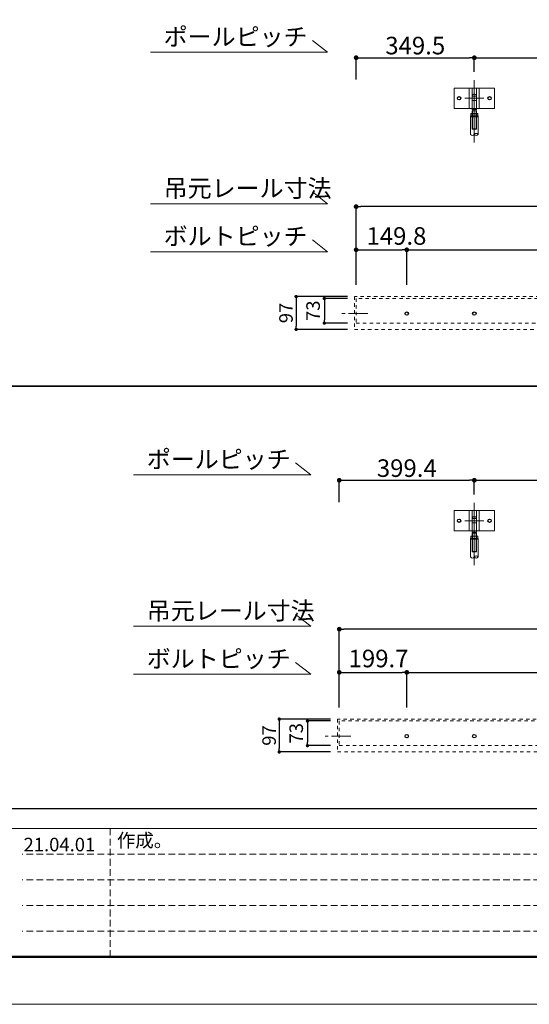
# Model space of a CAD drawing. Units: inches. Extents: x 0 to 8400, y 0 to 48919.
# Drawn here: x 2190 to 3697, y 6140 to 9053 of the extents above; entities that cross this region are included whole.
import ezdxf
from ezdxf.enums import TextEntityAlignment as Align

# ---------------------------------------------------------------- set-up
doc = ezdxf.new("R2010")
doc.units = ezdxf.units.IN
doc.header["$MEASUREMENT"] = 0
for name, pattern in [('CENTER2', [28.575, 19.05, -3.175, 3.175, -3.175]), ('DASHED', [3, 2, -1]), ('DASHED2', [2, 1, -1]), ('HIDDEN', [9.525, 6.35, -3.175])]:
    doc.linetypes.add(name, pattern=pattern)
doc.layers.get('DEFPOINTS').update_dxf_attribs({"lineweight": 9})
for name, color, linetype, lineweight in [('ボルト・ビス', 8, 'Continuous', 13), ('ポール', 7, 'Continuous', 13), ('吊元レール', 7, 'Continuous', 13), ('寸法線', 8, 'Continuous', 13), ('文字', 7, 'Continuous', 18), ('本体パネル', 7, 'Continuous', 13), ('枠', 7, 'Continuous', 20), ('ﾚｲﾔｰ4', 6, 'Continuous', 9)]:
    doc.layers.add(name, color=color, linetype=linetype, lineweight=lineweight)
doc.styles.add('スタイル4', font='simplex.shx', dxfattribs={"bigfont": 'extfont2.shx'})
doc.dimstyles.new('A-DS1-20', dxfattribs={"dimtxt": 52, "dimasz": 14, "dimexe": 0, "dimexo": 0, "dimgap": 10, "dimtad": 1, "dimdec": 1, "dimdsep": 46, "dimtxsty": 'スタイル4', "dimblk": 'DOT', "dimcen": 0.09, "dimclrd": 256, "dimclre": 256, "dimclrt": 256, "dimadec": 1, "dimazin": 0, "dimtfac": 1, "dimtdec": 1, "dimtofl": 0, "dimtmove": 2, "dimatfit": 2, "dimldrblk": 'DOT', "dimfxl": 0, "dimtolj": 1, "dimtzin": 0, "dimarcsym": 0})

# ---------------------------------------------------------------- blocks, each defined once
blk = doc.blocks.new('_Dot')
at = {"color": 0, "linetype": 'ByBlock', "lineweight": -2}
blk.add_line((-0.5, 0), (-1, 0), dxfattribs=at)
at = {"color": 0, "linetype": 'ByBlock', "lineweight": 0, "const_width": 0.5}
blk.add_lwpolyline([(-0.25, 0, 1), (0.25, 0, 1)], format="xyb", close=True, dxfattribs=at)
blk = doc.blocks.new('*D1252')
at = {"layer": 'DEFPOINTS', "color": 0, "linetype": 'Continuous', "ltscale": 3.5}
for p in [(4533.3, 7121.9), (3335.1, 7018.3), (4533.3, 7018.3)]:
    blk.add_point(p, dxfattribs=at)
at = {"layer": '寸法線', "linetype": 'Continuous', "lineweight": -2, "ltscale": 3.5}
for p, q in [((3335.1, 7018.3), (3335.1, 7121.9)), ((3349.1, 7121.9), (4519.3, 7121.9)), ((4533.3, 7018.3), (4533.3, 7121.9))]:
    blk.add_line(p, q, dxfattribs=at)
at = {"layer": '寸法線', "linetype": 'Continuous', "lineweight": -2, "ltscale": 3.5, "xscale": 14, "yscale": 14, "zscale": 14, "rotation": 180}
blk.add_blockref('_Dot', (3335.1, 7121.9), dxfattribs=at)
at = {"layer": '寸法線', "linetype": 'Continuous', "lineweight": -2, "ltscale": 3.5, "xscale": 14, "yscale": 14, "zscale": 14}
blk.add_blockref('_Dot', (4533.3, 7121.9), dxfattribs=at)
at = {"layer": '寸法線', "linetype": 'Continuous', "ltscale": 3.5, "insert": (3934.2, 7157.9), "char_height": 52, "attachment_point": 5, "style": 'スタイル4'}
blk.add_mtext('\\A1;1198.2', dxfattribs=at)
blk = doc.blocks.new('*D1254')
at = {"layer": 'DEFPOINTS', "color": 0, "linetype": 'Continuous', "ltscale": 3.5}
for p in [(3135.4, 7249.6), (3135.4, 7018.3), (4733, 7018.3)]:
    blk.add_point(p, dxfattribs=at)
at = {"layer": '寸法線', "linetype": 'Continuous', "lineweight": -2, "ltscale": 3.5}
for p, q in [((3135.4, 7018.3), (3135.4, 7249.6)), ((4719, 7249.6), (3149.4, 7249.6)), ((4733, 7018.3), (4733, 7249.6))]:
    blk.add_line(p, q, dxfattribs=at)
at = {"layer": '寸法線', "linetype": 'Continuous', "lineweight": -2, "ltscale": 3.5, "xscale": 14, "yscale": 14, "zscale": 14, "rotation": 180}
blk.add_blockref('_Dot', (3135.4, 7249.6), dxfattribs=at)
at = {"layer": '寸法線', "linetype": 'Continuous', "lineweight": -2, "ltscale": 3.5, "xscale": 14, "yscale": 14, "zscale": 14}
blk.add_blockref('_Dot', (4733, 7249.6), dxfattribs=at)
at = {"layer": '寸法線', "linetype": 'Continuous', "ltscale": 3.5, "insert": (3934.2, 7285.6), "char_height": 52, "attachment_point": 5, "style": 'スタイル4'}
blk.add_mtext('\\A1;1597.6', dxfattribs=at)
blk = doc.blocks.new('*D1255')
at = {"layer": 'DEFPOINTS', "color": 0, "linetype": 'Continuous', "ltscale": 3.5}
for p in [(3335.1, 7121.9), (3135.4, 7018.3), (3335.1, 7018.3)]:
    blk.add_point(p, dxfattribs=at)
at = {"layer": '寸法線', "linetype": 'Continuous', "lineweight": -2, "ltscale": 3.5}
for p, q in [((3135.4, 7018.3), (3135.4, 7121.9)), ((3149.4, 7121.9), (3321.1, 7121.9)), ((3335.1, 7018.3), (3335.1, 7121.9))]:
    blk.add_line(p, q, dxfattribs=at)
at = {"layer": '寸法線', "linetype": 'Continuous', "lineweight": -2, "ltscale": 3.5, "xscale": 14, "yscale": 14, "zscale": 14, "rotation": 180}
blk.add_blockref('_Dot', (3135.4, 7121.9), dxfattribs=at)
at = {"layer": '寸法線', "linetype": 'Continuous', "lineweight": -2, "ltscale": 3.5, "xscale": 14, "yscale": 14, "zscale": 14}
blk.add_blockref('_Dot', (3335.1, 7121.9), dxfattribs=at)
at = {"layer": '寸法線', "linetype": 'Continuous', "ltscale": 3.5, "insert": (3251.6, 7162.9), "char_height": 52, "attachment_point": 5, "style": 'スタイル4'}
blk.add_mtext('\\A1;199.7', dxfattribs=at)
blk = doc.blocks.new('*D1256')
at = {"layer": 'DEFPOINTS', "color": 0, "linetype": 'Continuous', "ltscale": 3.5}
for p in [(3534.8, 7690.1), (3534.8, 7623.4), (3135.4, 7600.4)]:
    blk.add_point(p, dxfattribs=at)
at = {"layer": '寸法線', "linetype": 'Continuous', "lineweight": -2, "ltscale": 3.5}
for p, q in [((3135.4, 7625.4), (3135.4, 7690.1)), ((3149.4, 7690.1), (3520.8, 7690.1)), ((3534.8, 7648.4), (3534.8, 7690.1))]:
    blk.add_line(p, q, dxfattribs=at)
at = {"layer": '寸法線', "linetype": 'Continuous', "lineweight": -2, "ltscale": 3.5, "xscale": 14, "yscale": 14, "zscale": 14, "rotation": 180}
blk.add_blockref('_Dot', (3135.4, 7690.1), dxfattribs=at)
at = {"layer": '寸法線', "linetype": 'Continuous', "lineweight": -2, "ltscale": 3.5, "xscale": 14, "yscale": 14, "zscale": 14}
blk.add_blockref('_Dot', (3534.8, 7690.1), dxfattribs=at)
at = {"layer": '寸法線', "linetype": 'Continuous', "ltscale": 3.5, "insert": (3335.1, 7726.1), "char_height": 52, "attachment_point": 5, "style": 'スタイル4'}
blk.add_mtext('\\A1;399.4', dxfattribs=at)
blk = doc.blocks.new('*D1257')
at = {"layer": 'DEFPOINTS', "color": 0, "linetype": 'Continuous', "ltscale": 3.5}
for p in [(4333.6, 7690.1), (3534.8, 7623.4), (4333.6, 7623.4)]:
    blk.add_point(p, dxfattribs=at)
at = {"layer": '寸法線', "linetype": 'Continuous', "lineweight": -2, "ltscale": 3.5}
for p, q in [((3534.8, 7648.4), (3534.8, 7690.1)), ((3548.8, 7690.1), (4319.6, 7690.1)), ((4333.6, 7648.4), (4333.6, 7690.1))]:
    blk.add_line(p, q, dxfattribs=at)
at = {"layer": '寸法線', "linetype": 'Continuous', "lineweight": -2, "ltscale": 3.5, "xscale": 14, "yscale": 14, "zscale": 14, "rotation": 180}
blk.add_blockref('_Dot', (3534.8, 7690.1), dxfattribs=at)
at = {"layer": '寸法線', "linetype": 'Continuous', "lineweight": -2, "ltscale": 3.5, "xscale": 14, "yscale": 14, "zscale": 14}
blk.add_blockref('_Dot', (4333.6, 7690.1), dxfattribs=at)
at = {"layer": '寸法線', "linetype": 'Continuous', "ltscale": 3.5, "insert": (3934.2, 7726.1), "char_height": 52, "attachment_point": 5, "style": 'スタイル4'}
blk.add_mtext('\\A1;798.8', dxfattribs=at)
blk = doc.blocks.new('*D1259')
at = {"layer": 'DEFPOINTS', "color": 0, "linetype": 'Continuous', "ltscale": 3.5}
for p in [(3109.4, 6978.1), (3041.4, 6905.2), (3109.4, 6905.2)]:
    blk.add_point(p, dxfattribs=at)
at = {"layer": '寸法線', "linetype": 'Continuous', "lineweight": -2, "ltscale": 3.5}
for p, q in [((3109.4, 6978.1), (3041.4, 6978.1)), ((3041.4, 6968.1), (3041.4, 6915.2)), ((3109.4, 6905.2), (3041.4, 6905.2))]:
    blk.add_line(p, q, dxfattribs=at)
at = {"layer": '寸法線', "linetype": 'Continuous', "lineweight": -2, "ltscale": 3.5, "xscale": 10, "yscale": 10, "zscale": 10}
for p, rotation in [((3041.4, 6978.1), 90), ((3041.4, 6905.2), 270)]:
    blk.add_blockref('_Dot', p, dxfattribs=dict(at, rotation=rotation))
at = {"layer": '寸法線', "linetype": 'Continuous', "ltscale": 3.5, "insert": (3008.1, 6941.7), "char_height": 40, "attachment_point": 5, "rotation": 90, "style": 'スタイル4'}
blk.add_mtext('\\A1;73', dxfattribs=at)
blk = doc.blocks.new('*D1260')
at = {"layer": 'DEFPOINTS', "color": 0, "linetype": 'Continuous', "ltscale": 3.5}
for p in [(3109.4, 6983.6), (2957.9, 6886.5), (3109.4, 6886.5)]:
    blk.add_point(p, dxfattribs=at)
at = {"layer": '寸法線', "linetype": 'Continuous', "lineweight": -2, "ltscale": 3.5}
for p, q in [((3109.4, 6983.6), (2957.9, 6983.6)), ((2957.9, 6973.6), (2957.9, 6896.5)), ((3109.4, 6886.5), (2957.9, 6886.5))]:
    blk.add_line(p, q, dxfattribs=at)
at = {"layer": '寸法線', "linetype": 'Continuous', "lineweight": -2, "ltscale": 3.5, "xscale": 10, "yscale": 10, "zscale": 10}
for p, rotation in [((2957.9, 6983.6), 90), ((2957.9, 6886.5), 270)]:
    blk.add_blockref('_Dot', p, dxfattribs=dict(at, rotation=rotation))
at = {"layer": '寸法線', "linetype": 'Continuous', "ltscale": 3.5, "insert": (2927.9, 6935.1), "char_height": 40, "attachment_point": 5, "rotation": 90, "style": 'スタイル4'}
blk.add_mtext('\\A1;97', dxfattribs=at)
blk = doc.blocks.new('*D1262')
at = {"layer": 'DEFPOINTS', "color": 0, "linetype": 'Continuous', "ltscale": 3.5}
for p in [(4533.3, 8371.9), (3335.1, 8268.3), (4533.3, 8268.3)]:
    blk.add_point(p, dxfattribs=at)
at = {"layer": '寸法線', "linetype": 'Continuous', "lineweight": -2, "ltscale": 3.5}
for p, q in [((3335.1, 8268.3), (3335.1, 8371.9)), ((3349.1, 8371.9), (4519.3, 8371.9)), ((4533.3, 8268.3), (4533.3, 8371.9))]:
    blk.add_line(p, q, dxfattribs=at)
at = {"layer": '寸法線', "linetype": 'Continuous', "lineweight": -2, "ltscale": 3.5, "xscale": 14, "yscale": 14, "zscale": 14, "rotation": 180}
blk.add_blockref('_Dot', (3335.1, 8371.9), dxfattribs=at)
at = {"layer": '寸法線', "linetype": 'Continuous', "lineweight": -2, "ltscale": 3.5, "xscale": 14, "yscale": 14, "zscale": 14}
blk.add_blockref('_Dot', (4533.3, 8371.9), dxfattribs=at)
at = {"layer": '寸法線', "linetype": 'Continuous', "ltscale": 3.5, "insert": (3934.2, 8407.9), "char_height": 52, "attachment_point": 5, "style": 'スタイル4'}
blk.add_mtext('\\A1;1198.2', dxfattribs=at)
blk = doc.blocks.new('*D1264')
at = {"layer": 'DEFPOINTS', "color": 0, "linetype": 'Continuous', "ltscale": 3.5}
for p in [(3185.3, 8499.6), (3185.3, 8268.3), (4683.1, 8268.3)]:
    blk.add_point(p, dxfattribs=at)
at = {"layer": '寸法線', "linetype": 'Continuous', "lineweight": -2, "ltscale": 3.5}
for p, q in [((3185.3, 8268.3), (3185.3, 8499.6)), ((4669.1, 8499.6), (3199.3, 8499.6)), ((4683.1, 8268.3), (4683.1, 8499.6))]:
    blk.add_line(p, q, dxfattribs=at)
at = {"layer": '寸法線', "linetype": 'Continuous', "lineweight": -2, "ltscale": 3.5, "xscale": 14, "yscale": 14, "zscale": 14, "rotation": 180}
blk.add_blockref('_Dot', (3185.3, 8499.6), dxfattribs=at)
at = {"layer": '寸法線', "linetype": 'Continuous', "lineweight": -2, "ltscale": 3.5, "xscale": 14, "yscale": 14, "zscale": 14}
blk.add_blockref('_Dot', (4683.1, 8499.6), dxfattribs=at)
at = {"layer": '寸法線', "linetype": 'Continuous', "ltscale": 3.5, "insert": (3934.2, 8535.6), "char_height": 52, "attachment_point": 5, "style": 'スタイル4'}
blk.add_mtext('\\A1;1497.8', dxfattribs=at)
blk = doc.blocks.new('*D1265')
at = {"layer": 'DEFPOINTS', "color": 0, "linetype": 'Continuous', "ltscale": 3.5}
for p in [(3335.1, 8371.9), (3185.3, 8268.3), (3335.1, 8268.3)]:
    blk.add_point(p, dxfattribs=at)
at = {"layer": '寸法線', "linetype": 'Continuous', "lineweight": -2, "ltscale": 3.5}
for p, q in [((3185.3, 8268.3), (3185.3, 8371.9)), ((3199.3, 8371.9), (3321.1, 8371.9)), ((3335.1, 8268.3), (3335.1, 8371.9))]:
    blk.add_line(p, q, dxfattribs=at)
at = {"layer": '寸法線', "linetype": 'Continuous', "lineweight": -2, "ltscale": 3.5, "xscale": 14, "yscale": 14, "zscale": 14, "rotation": 180}
blk.add_blockref('_Dot', (3185.3, 8371.9), dxfattribs=at)
at = {"layer": '寸法線', "linetype": 'Continuous', "lineweight": -2, "ltscale": 3.5, "xscale": 14, "yscale": 14, "zscale": 14}
blk.add_blockref('_Dot', (3335.1, 8371.9), dxfattribs=at)
at = {"layer": '寸法線', "linetype": 'Continuous', "ltscale": 3.5, "insert": (3304.5, 8412.9), "char_height": 52, "attachment_point": 5, "style": 'スタイル4'}
blk.add_mtext('\\A1;149.8', dxfattribs=at)
blk = doc.blocks.new('*D1266')
at = {"layer": 'DEFPOINTS', "color": 0, "linetype": 'Continuous', "ltscale": 3.5}
for p in [(3534.8, 8940.1), (3534.8, 8873.4), (3185.3, 8850.4)]:
    blk.add_point(p, dxfattribs=at)
at = {"layer": '寸法線', "linetype": 'Continuous', "lineweight": -2, "ltscale": 3.5}
for p, q in [((3185.3, 8875.4), (3185.3, 8940.1)), ((3199.3, 8940.1), (3520.8, 8940.1)), ((3534.8, 8898.4), (3534.8, 8940.1))]:
    blk.add_line(p, q, dxfattribs=at)
at = {"layer": '寸法線', "linetype": 'Continuous', "lineweight": -2, "ltscale": 3.5, "xscale": 14, "yscale": 14, "zscale": 14, "rotation": 180}
blk.add_blockref('_Dot', (3185.3, 8940.1), dxfattribs=at)
at = {"layer": '寸法線', "linetype": 'Continuous', "lineweight": -2, "ltscale": 3.5, "xscale": 14, "yscale": 14, "zscale": 14}
blk.add_blockref('_Dot', (3534.8, 8940.1), dxfattribs=at)
at = {"layer": '寸法線', "linetype": 'Continuous', "ltscale": 3.5, "insert": (3360.1, 8976.1), "char_height": 52, "attachment_point": 5, "style": 'スタイル4'}
blk.add_mtext('\\A1;349.5', dxfattribs=at)
blk = doc.blocks.new('*D1267')
at = {"layer": 'DEFPOINTS', "color": 0, "linetype": 'Continuous', "ltscale": 3.5}
for p in [(4333.6, 8940.1), (3534.8, 8873.4), (4333.6, 8873.4)]:
    blk.add_point(p, dxfattribs=at)
at = {"layer": '寸法線', "linetype": 'Continuous', "lineweight": -2, "ltscale": 3.5}
for p, q in [((3534.8, 8898.4), (3534.8, 8940.1)), ((3548.8, 8940.1), (4319.6, 8940.1)), ((4333.6, 8898.4), (4333.6, 8940.1))]:
    blk.add_line(p, q, dxfattribs=at)
at = {"layer": '寸法線', "linetype": 'Continuous', "lineweight": -2, "ltscale": 3.5, "xscale": 14, "yscale": 14, "zscale": 14, "rotation": 180}
blk.add_blockref('_Dot', (3534.8, 8940.1), dxfattribs=at)
at = {"layer": '寸法線', "linetype": 'Continuous', "lineweight": -2, "ltscale": 3.5, "xscale": 14, "yscale": 14, "zscale": 14}
blk.add_blockref('_Dot', (4333.6, 8940.1), dxfattribs=at)
at = {"layer": '寸法線', "linetype": 'Continuous', "ltscale": 3.5, "insert": (3934.2, 8976.1), "char_height": 52, "attachment_point": 5, "style": 'スタイル4'}
blk.add_mtext('\\A1;798.8', dxfattribs=at)
blk = doc.blocks.new('*D1269')
at = {"layer": 'DEFPOINTS', "color": 0, "linetype": 'Continuous', "ltscale": 3.5}
for p in [(3159.3, 8228.1), (3091.3, 8155.2), (3159.3, 8155.2)]:
    blk.add_point(p, dxfattribs=at)
at = {"layer": '寸法線', "linetype": 'Continuous', "lineweight": -2, "ltscale": 3.5}
for p, q in [((3159.3, 8228.1), (3091.3, 8228.1)), ((3091.3, 8218.1), (3091.3, 8165.2)), ((3159.3, 8155.2), (3091.3, 8155.2))]:
    blk.add_line(p, q, dxfattribs=at)
at = {"layer": '寸法線', "linetype": 'Continuous', "lineweight": -2, "ltscale": 3.5, "xscale": 10, "yscale": 10, "zscale": 10}
for p, rotation in [((3091.3, 8228.1), 90), ((3091.3, 8155.2), 270)]:
    blk.add_blockref('_Dot', p, dxfattribs=dict(at, rotation=rotation))
at = {"layer": '寸法線', "linetype": 'Continuous', "ltscale": 3.5, "insert": (3058, 8191.7), "char_height": 40, "attachment_point": 5, "rotation": 90, "style": 'スタイル4'}
blk.add_mtext('\\A1;73', dxfattribs=at)
blk = doc.blocks.new('*D1270')
at = {"layer": 'DEFPOINTS', "color": 0, "linetype": 'Continuous', "ltscale": 3.5}
for p in [(3159.3, 8233.6), (3007.8, 8136.5), (3159.3, 8136.5)]:
    blk.add_point(p, dxfattribs=at)
at = {"layer": '寸法線', "linetype": 'Continuous', "lineweight": -2, "ltscale": 3.5}
for p, q in [((3159.3, 8233.6), (3007.8, 8233.6)), ((3007.8, 8223.6), (3007.8, 8146.5)), ((3159.3, 8136.5), (3007.8, 8136.5))]:
    blk.add_line(p, q, dxfattribs=at)
at = {"layer": '寸法線', "linetype": 'Continuous', "lineweight": -2, "ltscale": 3.5, "xscale": 10, "yscale": 10, "zscale": 10}
for p, rotation in [((3007.8, 8233.6), 90), ((3007.8, 8136.5), 270)]:
    blk.add_blockref('_Dot', p, dxfattribs=dict(at, rotation=rotation))
at = {"layer": '寸法線', "linetype": 'Continuous', "ltscale": 3.5, "insert": (2977.8, 8185.1), "char_height": 40, "attachment_point": 5, "rotation": 90, "style": 'スタイル4'}
blk.add_mtext('\\A1;97', dxfattribs=at)

msp = doc.modelspace()

# ---------------------------------------------------------------- linework, layer by layer
at = {"layer": 'DEFPOINTS', "color": 1}
msp.add_lwpolyline([(0, 6139.91), (8400, 6139.91), (8400, 12079.91), (0, 12079.91)], close=True, dxfattribs=at)
at = {"layer": 'ボルト・ビス', "color": 90, "lineweight": 30}
for centre in [(3489.8, 8820.44), (3579.8, 8820.44), (3335.1, 8183.21), (3534.8, 8183.21), (3489.8, 7570.44), (3579.8, 7570.44), (3335.1, 6933.21), (3534.8, 6933.21)]:
    msp.add_circle(centre, 5, dxfattribs=at)
at = {"layer": 'ポール'}
for p, q in [((3474.8, 8850.44), (3474.8, 8790.44)), ((3594.8, 8850.44), (3474.8, 8850.44)), ((3520.05, 8850.44), (3520.05, 8790.44)), ((3528.05, 8850.44), (3528.05, 8790.44)), ((3541.55, 8850.44), (3541.55, 8790.44)), ((3549.55, 8850.44), (3549.55, 8790.44)), ((3594.8, 8850.44), (3594.8, 8790.44)), ((3594.8, 8790.44), (3474.8, 8790.44)), ((3474.8, 7600.44), (3474.8, 7540.44)), ((3594.8, 7600.44), (3474.8, 7600.44)), ((3520.05, 7600.44), (3520.05, 7540.44)), ((3528.05, 7600.44), (3528.05, 7540.44)), ((3541.55, 7600.44), (3541.55, 7540.44)), ((3549.55, 7600.44), (3549.55, 7540.44)), ((3594.8, 7600.44), (3594.8, 7540.44)), ((3594.8, 7540.44), (3474.8, 7540.44))]:
    msp.add_line(p, q, dxfattribs=at)
at = {"layer": 'ポール', "color": 8, "linetype": 'Continuous'}
for p, q in [((3528.3, 8829.44), (3528.3, 8810.89)), ((3532.8, 8832.44), (3536.8, 8832.44)), ((3541.3, 8829.44), (3541.3, 8810.91)), ((3528.6, 8810.44), (3528.6, 8786.94)), ((3541, 8810.44), (3541, 8786.94)), ((3528.6, 8786.94), (3541, 8786.94)), ((3528.6, 8786.94), (3529.22, 8783.44)), ((3529.22, 8783.44), (3528.8, 8783.02)), ((3528.8, 8783.02), (3528.8, 8729.44)), ((3529.22, 8783.44), (3540.38, 8783.44)), ((3529.8, 8783.44), (3529.8, 8728.44)), ((3539.8, 8783.44), (3539.8, 8728.44)), ((3541, 8786.94), (3540.38, 8783.44)), ((3540.38, 8783.44), (3540.8, 8783.02)), ((3540.8, 8783.02), (3540.8, 8729.44)), ((3528.8, 8729.44), (3540.8, 8729.44)), ((3529.8, 8728.44), (3528.8, 8729.44)), ((3529.8, 8728.44), (3539.8, 8728.44)), ((3539.8, 8728.44), (3540.8, 8729.44)), ((3528.3, 7579.44), (3528.3, 7560.89)), ((3532.8, 7582.44), (3536.8, 7582.44)), ((3541.3, 7579.44), (3541.3, 7560.91)), ((3528.6, 7560.44), (3528.6, 7536.94)), ((3541, 7560.44), (3541, 7536.94)), ((3528.6, 7536.94), (3541, 7536.94)), ((3528.6, 7536.94), (3529.22, 7533.44)), ((3529.22, 7533.44), (3528.8, 7533.02)), ((3528.8, 7533.02), (3528.8, 7479.44)), ((3529.22, 7533.44), (3540.38, 7533.44)), ((3529.8, 7533.44), (3529.8, 7478.44)), ((3539.8, 7533.44), (3539.8, 7478.44)), ((3541, 7536.94), (3540.38, 7533.44)), ((3540.38, 7533.44), (3540.8, 7533.02)), ((3540.8, 7533.02), (3540.8, 7479.44)), ((3528.8, 7479.44), (3540.8, 7479.44)), ((3529.8, 7478.44), (3528.8, 7479.44)), ((3529.8, 7478.44), (3539.8, 7478.44)), ((3539.8, 7478.44), (3540.8, 7479.44))]:
    msp.add_line(p, q, dxfattribs=at)
at = {"layer": 'ポール', "color": 3, "linetype": 'HIDDEN', "ltscale": 0.25}
for p, q in [((3528.3, 8826.94), (3541.3, 8826.94)), ((3528.3, 8813.94), (3541.3, 8813.94)), ((3528.3, 7576.94), (3541.3, 7576.94)), ((3528.3, 7563.94), (3541.3, 7563.94))]:
    msp.add_line(p, q, dxfattribs=at)
at = {"layer": 'ポール', "color": 250, "lineweight": 0}
for p, q in [((3524.93, 8820.44), (3544.67, 8820.44)), ((3524.93, 7570.44), (3544.67, 7570.44))]:
    msp.add_line(p, q, dxfattribs=at)
at = {"layer": 'ポール', "color": 7, "linetype": 'Continuous', "lineweight": 13}
for p, q in [((3523.8, 8767.78), (3523.8, 8713.2)), ((3523.8, 8767.78), (3545.8, 8767.78)), ((3524.05, 8773.79), (3525.76, 8774.78)), ((3524.05, 8773.79), (3524.05, 8768.77)), ((3524.05, 8768.77), (3525.76, 8767.78)), ((3543.84, 8774.78), (3525.76, 8774.78)), ((3543.84, 8767.78), (3525.76, 8767.78)), ((3529.42, 8773.79), (3529.42, 8768.77)), ((3540.17, 8773.79), (3540.17, 8768.77)), ((3545.55, 8773.79), (3543.84, 8774.78)), ((3545.55, 8768.77), (3543.84, 8767.78)), ((3545.55, 8773.79), (3545.55, 8768.77)), ((3545.8, 8713.2), (3545.8, 8767.78)), ((3523.8, 8765.78), (3545.8, 8765.78)), ((3523.8, 7517.78), (3523.8, 7463.2)), ((3523.8, 7517.78), (3545.8, 7517.78)), ((3523.8, 7515.78), (3545.8, 7515.78)), ((3524.05, 7523.79), (3525.76, 7524.78)), ((3524.05, 7523.79), (3524.05, 7518.77)), ((3524.05, 7518.77), (3525.76, 7517.78)), ((3543.84, 7524.78), (3525.76, 7524.78)), ((3543.84, 7517.78), (3525.76, 7517.78)), ((3529.42, 7523.79), (3529.42, 7518.77)), ((3540.17, 7523.79), (3540.17, 7518.77)), ((3545.55, 7523.79), (3543.84, 7524.78)), ((3545.55, 7518.77), (3543.84, 7517.78)), ((3545.55, 7523.79), (3545.55, 7518.77)), ((3545.8, 7463.2), (3545.8, 7517.78))]:
    msp.add_line(p, q, dxfattribs=at)
at = {"layer": 'ポール', "color": 8, "linetype": 'Continuous'}
for centre, radius, start, end in [((3532.56, 8827.92), 4.52, 86.98687, 160.39327), ((3537.04, 8827.92), 4.52, 19.60673, 93.01313), ((3528.81, 8810.9), 0.509, 178.73741, 245.79831), ((3540.79, 8810.9), 0.509, 294.20169, 1.26259), ((3532.56, 7577.92), 4.52, 86.98687, 160.39327), ((3537.04, 7577.92), 4.52, 19.60673, 93.01313), ((3528.81, 7560.9), 0.509, 178.73741, 245.79831), ((3540.79, 7560.9), 0.509, 294.20169, 1.26259)]:
    msp.add_arc(centre, radius, start, end, dxfattribs=at)
at = {"layer": 'ポール', "color": 7, "linetype": 'Continuous', "lineweight": 13}
for centre, radius, start, end in [((3526.74, 8769.14), 5.37, 59.99067, 120.0202), ((3526.74, 8773.43), 5.37, 239.9798, 300.00933), ((3534.8, 8757.28), 17.37, 71.971, 108.029), ((3534.8, 8785.29), 17.37, 251.971, 288.029), ((3542.86, 8769.14), 5.37, 59.9798, 120.00933), ((3542.86, 8773.43), 5.37, 239.99067, 300.0202), ((3529.3, 8716.38), 6.36, 210.07533, 329.92467), ((3540.3, 8710.01), 6.36, 30.07533, 149.92467), ((3540.3, 8716.38), 6.36, 210.07533, 329.92467), ((3526.74, 7519.14), 5.37, 59.99067, 120.0202), ((3526.74, 7523.43), 5.37, 239.9798, 300.00933), ((3534.8, 7507.28), 17.37, 71.971, 108.029), ((3534.8, 7535.29), 17.37, 251.971, 288.029), ((3542.86, 7519.14), 5.37, 59.9798, 120.00933), ((3542.86, 7523.43), 5.37, 239.99067, 300.0202), ((3529.3, 7466.38), 6.36, 210.07533, 329.92467), ((3540.3, 7460.01), 6.36, 30.07533, 149.92467), ((3540.3, 7466.38), 6.36, 210.07533, 329.92467)]:
    msp.add_arc(centre, radius, start, end, dxfattribs=at)
at = {"layer": '吊元レール', "linetype": 'DASHED2', "ltscale": 10}
for points in [[(3185.32, 8155.21), (4683.07, 8155.21), (4683.07, 8228.11), (3185.32, 8228.11)], [(3135.4, 6905.21), (4733, 6905.21), (4733, 6978.11), (3135.4, 6978.11)]]:
    msp.add_lwpolyline(points, close=True, dxfattribs=at)
at = {"layer": '文字', "ltscale": 5}
for p, q in [((3100.82, 8956.41), (3056.24, 8991.26)), ((3100.82, 8956.41), (2577.02, 8956.41)), ((3100.82, 8508.17), (3056.24, 8543.02)), ((3100.82, 8508.17), (2577.02, 8508.17)), ((3100.82, 8366.41), (3056.24, 8401.26)), ((3100.82, 8366.41), (2577.02, 8366.41)), ((3050.89, 7706.41), (3006.32, 7741.26)), ((3050.89, 7706.41), (2527.1, 7706.41)), ((3050.89, 7258.17), (3006.32, 7293.02)), ((3050.89, 7258.17), (2527.1, 7258.17)), ((3050.89, 7116.41), (3006.32, 7151.26)), ((3050.89, 7116.41), (2527.1, 7116.41))]:
    msp.add_line(p, q, dxfattribs=at)
at = {"layer": '本体パネル', "color": 6, "linetype": 'DASHED2', "ltscale": 10}
for points in [[(3180.32, 8136.51), (4688.07, 8136.51), (4688.07, 8233.62), (3180.32, 8233.62)], [(3130.4, 6886.51), (4738, 6886.51), (4738, 6983.62), (3130.4, 6983.62)]]:
    msp.add_lwpolyline(points, close=True, dxfattribs=at)
at = {"layer": '枠'}
msp.add_line((300, 6659.91), (8260, 6659.91), dxfattribs=at)
at = {"layer": '枠', "linetype": 'DASHED', "lineweight": 9, "ltscale": 10}
for p, q in [((2457.78, 6659.91), (2457.78, 6279.91)), ((5380, 6583.91), (2197.78, 6583.91)), ((5380, 6507.91), (2197.78, 6507.91)), ((5380, 6431.91), (2197.78, 6431.91)), ((5380, 6355.91), (2197.78, 6355.91))]:
    msp.add_line(p, q, dxfattribs=at)
at = {"layer": '枠', "lineweight": 50}
msp.add_lwpolyline([(300, 6279.91), (8260, 6279.91), (8260, 11939.91), (300, 11939.91)], close=True, dxfattribs=at)
at = {"layer": '枠', "lineweight": 30}
for points in [[(404.5, 9218.91), (404.5, 7968.91), (6030.5, 7968.91), (6030.5, 9218.91), (404.5, 9218.91)], [(404.5, 7968.91), (404.5, 6718.91), (6030.5, 6718.91), (6030.5, 7968.91), (404.5, 7968.91)]]:
    msp.add_lwpolyline(points, dxfattribs=at)
at = {"layer": 'ﾚｲﾔｰ4', "linetype": 'CENTER2', "lineweight": 0, "ltscale": 10}
for p, q in [((3534.8, 8873.39), (3534.8, 8689.49)), ((3534.8, 7623.39), (3534.8, 7439.49))]:
    msp.add_line(p, q, dxfattribs=at)
at = {"layer": 'ﾚｲﾔｰ4', "linetype": 'CENTER2', "lineweight": 9, "ltscale": 10}
for p, q in [((3506.41, 8820.44), (3563.19, 8820.44)), ((3506.41, 7570.44), (3563.19, 7570.44))]:
    msp.add_line(p, q, dxfattribs=at)
at = {"layer": 'ﾚｲﾔｰ4', "linetype": 'CENTER2', "ltscale": 3}
for p, q in [((3219.5, 8183.21), (3135.32, 8183.21)), ((3169.58, 6933.21), (3085.4, 6933.21))]:
    msp.add_line(p, q, dxfattribs=at)

# ---------------------------------------------------------------- texts
at = {"layer": '文字', "ltscale": 5, "style": 'スタイル4'}
for s, p in [('ポールピッチ', (2616.05, 8976.22)), ('吊元レール寸法', (2616.05, 8527.99)), ('ボルトピッチ', (2616.05, 8386.22)), ('ポールピッチ', (2566.12, 7726.22)), ('吊元レール寸法', (2566.12, 7277.99)), ('ボルトピッチ', (2566.12, 7136.22))]:
    msp.add_text(s, height=52, dxfattribs=at).set_placement(p)
at = {"layer": '枠', "lineweight": 13, "style": 'スタイル4'}
msp.add_text('作成。', height=40, dxfattribs=at).set_placement((2477.78, 6592.46), align=Align.BOTTOM_LEFT)
msp.add_text('21.04.01', height=40, dxfattribs=at).set_placement((2307.78, 6612.46), align=Align.MIDDLE_CENTER)

# ---------------------------------------------------------------- dimensions: what is measured, and where the dimension line sits
at = {"layer": '寸法線', "linetype": 'Continuous', "ltscale": 3.5}
for base, p1, p2, picture, middle in [((3534.8, 8940.07), (3185.32, 8850.44), (3534.8, 8873.39), '*D1266', (3360.06, 8976.07)), ((4333.6, 8940.07), (3534.8, 8873.39), (4333.6, 8873.39), '*D1267', (3934.2, 8976.07)), ((3534.8, 7690.07), (3135.4, 7600.44), (3534.8, 7623.39), '*D1256', (3335.1, 7726.07)), ((4333.6, 7690.07), (3534.8, 7623.39), (4333.6, 7623.39), '*D1257', (3934.2, 7726.07))]:
    dim = msp.add_linear_dim(base=base, p1=p1, p2=p2, dimstyle='A-DS1-20', override={"dimexo": 25}, dxfattribs=at)
    dim.commit()
    dim.dimension.update_dxf_attribs({"geometry": picture, "text_midpoint": middle})
for base, p1, p2, picture, middle in [((3185.3243194, 8499.63759013), (4683.0743194, 8268.34549533), (3185.3243194, 8268.34549533), '*D1264', (3934.1993194, 8535.63759013)), ((3135.4, 7249.64), (4733, 7018.35), (3135.4, 7018.35), '*D1254', (3934.2, 7285.64))]:
    dim = msp.add_linear_dim(base=base, p1=p1, p2=p2, angle=180, dimstyle='A-DS1-20', dxfattribs=at)
    dim.commit()
    dim.dimension.update_dxf_attribs({"geometry": picture, "text_midpoint": middle})
for base, p1, p2, picture, middle in [((3335.1, 8371.94), (3185.32, 8268.35), (3335.1, 8268.35), '*D1265', (3304.5, 8412.94)), ((3335.1, 7121.94), (3135.4, 7018.35), (3335.1, 7018.35), '*D1255', (3251.63, 7162.94))]:
    dim = msp.add_linear_dim(base=base, p1=p1, p2=p2, dimstyle='A-DS1-20', dxfattribs=at)
    dim.commit()
    dim.dimension.update_dxf_attribs({"geometry": picture, "text_midpoint": middle, "dimtype": 160})
for base, p1, p2, picture, middle in [((4533.3, 8371.94), (3335.1, 8268.35), (4533.3, 8268.35), '*D1262', (3934.2, 8407.94)), ((4533.3, 7121.94), (3335.1, 7018.35), (4533.3, 7018.35), '*D1252', (3934.2, 7157.94))]:
    dim = msp.add_linear_dim(base=base, p1=p1, p2=p2, dimstyle='A-DS1-20', dxfattribs=at)
    dim.commit()
    dim.dimension.update_dxf_attribs({"geometry": picture, "text_midpoint": middle})
for base, p1, p2, picture, middle in [((3007.83, 8136.51), (3159.31, 8233.62), (3159.31, 8136.51), '*D1270', (2977.83, 8185.06)), ((2957.9, 6886.51), (3109.39, 6983.62), (3109.39, 6886.51), '*D1260', (2927.9, 6935.06))]:
    dim = msp.add_linear_dim(base=base, p1=p1, p2=p2, angle=90, dimstyle='A-DS1-20', override={"dimtxt": 40, "dimasz": 10, "dimdec": 0}, dxfattribs=at)
    dim.commit()
    dim.dimension.update_dxf_attribs({"geometry": picture, "text_midpoint": middle})
for base, p1, p2, picture, middle in [((3091.33, 8155.21), (3159.31, 8228.11), (3159.31, 8155.21), '*D1269', (3058.02, 8191.66)), ((3041.4, 6905.21), (3109.39, 6978.11), (3109.39, 6905.21), '*D1259', (3008.1, 6941.66))]:
    dim = msp.add_linear_dim(base=base, p1=p1, p2=p2, angle=90, dimstyle='A-DS1-20', override={"dimtxt": 40, "dimasz": 10, "dimdec": 0}, dxfattribs=at)
    dim.commit()
    dim.dimension.update_dxf_attribs({"geometry": picture, "text_midpoint": middle, "dimtype": 160})

doc.saveas('drawing.dxf')
